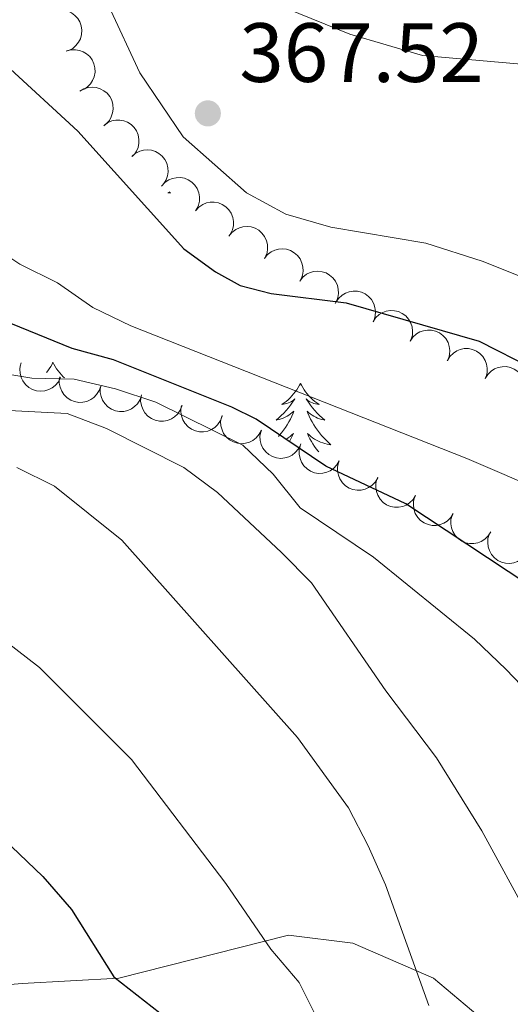
# Model space of a CAD drawing. Units: metres. Extents: x 627701 to 632211, y 699342 to 702395.
# Drawn here: x 629036 to 629094, y 700170 to 700288 of the extents above; entities that cross this region are included whole.
import ezdxf

# ---------------------------------------------------------------- set-up
doc = ezdxf.new("R2010")
doc.units = ezdxf.units.M
doc.header["$MEASUREMENT"] = 0
doc.linetypes.add('DGN Style 3', pattern=[78.999018, 56.42787000000001, -22.571148])
for name, color, linetype, lineweight in [('Carátula', 7, 'Continuous', 0), ('Elementos auxiliares', 7, 'Continuous', 0), ('Entidades rústicas y varios', 7, 'Continuous', 0), ('Hidrografía', 7, 'Continuous', 0), ('Relieve y altimetría', 7, 'Continuous', 0), ('Textos de rotulación', 7, 'Continuous', 0), ('Viales y ferrocarril', 7, 'Continuous', 0)]:
    doc.layers.add(name, color=color, linetype=linetype, lineweight=lineweight)
doc.styles.add('Style-Arial', font='txt')

# ---------------------------------------------------------------- blocks, each defined once
blk = doc.blocks.new('5PATER_202')
at = {"layer": 'Relieve y altimetría', "linetype": 'Continuous', "lineweight": 0}
h = blk.add_hatch(color=250, dxfattribs=at)
edge = h.paths.add_edge_path()
edge.add_ellipse((1.001171767711639e-08, 1.001171767711639e-08), major_axis=(-1.095731443231309, -1.110710700762829), ratio=0.999422240966032, start_angle=0, end_angle=360)

msp = doc.modelspace()

# ---------------------------------------------------------------- linework, layer by layer
at = {"layer": 'Carátula', "color": 7, "linetype": 'Continuous', "lineweight": 0}
msp.add_3dface([(627756.5, 699342.145), (632210.719, 699425.257), (632155.311, 702394.75), (627701.091, 702311.638)], dxfattribs=at)
at = {"layer": 'Elementos auxiliares', "color": 250, "linetype": 'Continuous', "lineweight": 0}
msp.add_3dface([(628620.1599999999, 699752.24), (628577.54, 702065.49), (632003.6599999999, 702129.47), (632047.4199999999, 699816.19)], dxfattribs=at)
at = {"layer": 'Entidades rústicas y varios', "color": 92, "linetype": 'Continuous', "lineweight": 0, "flags": 128}
for points, elevation in [([(629040.0074906258, 700288.7508350497), (629040.5595115228, 700288.85683), (629041.1444774726, 700288.8233809704), (629041.6102638105, 700288.6988675676), (629042.0092062869, 700288.5002299568), (629042.409552915, 700288.2126624391), (629042.7430556819, 700287.8509707134), (629042.9979735978, 700287.4314458556), (629043.1615593343, 700286.9564869555), (629043.2371155289, 700286.4547923158), (629043.2059374338, 700285.9483763047), (629043.0539135165, 700285.4183216107), (629042.8290407704, 700285.0025277939), (629042.526213262, 700284.6111328523), (629042.1600526755, 700284.2820209037), (629041.8259628543, 700284.0985127527), (629041.4605199476, 700283.9666208206)], 373.766694672281), ([(629041.3648077196, 700283.9395874599), (629041.9050169743, 700284.0949449858), (629042.4906154282, 700284.114398794), (629042.9657345354, 700284.032408953), (629043.3809686115, 700283.8705674806), (629043.8056229793, 700283.6202853043), (629044.1703923161, 700283.2901514967), (629044.4621139704, 700282.895331631), (629044.6678761737, 700282.4370651522), (629044.7883793875, 700281.9442312799), (629044.8030093252, 700281.4370673865), (629044.6994184081, 700280.895460359), (629044.5129688177, 700280.4610771178), (629044.2466813808, 700280.0439614255), (629043.9117008599, 700279.6831618957), (629043.5955262643, 700279.4702655007), (629043.2434703929, 700279.3059467142)], 373.5143759858739), ([(629042.9812821781, 700279.1648600153), (629043.4656092625, 700279.4501480723), (629044.0278133617, 700279.615164892), (629044.5083582194, 700279.6543712658), (629044.9508466267, 700279.6013051814), (629045.424533945, 700279.4649496742), (629045.8601648132, 700279.2363217082), (629046.2412075924, 700278.9268210614), (629046.5548498665, 700278.5344248663), (629046.7945610043, 700278.0872729677), (629046.9353275902, 700277.5998162841), (629046.9702136274, 700277.0494961825), (629046.8980985144, 700276.5823220601), (629046.7443625962, 700276.1119394845), (629046.5100503939, 700275.6789429004), (629046.2570287511, 700275.393861687), (629045.9571356333, 700275.1468634726)], 373.2863098800621), ([(629045.836788425, 700275.0638977063), (629046.2843444457, 700275.4039794733), (629046.8233357512, 700275.6337453816), (629047.2959745717, 700275.728997916), (629047.741632835, 700275.7281538867), (629048.2280359319, 700275.6482506485), (629048.6874584714, 700275.4722508467), (629049.102146761, 700275.2095383187), (629049.4596137377, 700274.8566026154), (629049.7500759882, 700274.4406243337), (629049.9469989189, 700273.9730234253), (629050.0461380321, 700273.4305838561), (629050.0292692219, 700272.9581775763), (629049.9317180465, 700272.4730195936), (629049.7497644583, 700272.0155470353), (629049.5318957586, 700271.7027779834), (629049.2630155187, 700271.4223365162)], 372.9380117513976), ([(629049.1849146984, 700271.3784391554), (629049.6075227293, 700271.749066262), (629050.129076282, 700272.016060441), (629050.5938726848, 700272.1442197328), (629051.038493186, 700272.1746271292), (629051.5293018259, 700272.1290269222), (629051.9999345648, 700271.9856748197), (629052.4320234184, 700271.7526866812), (629052.8133582103, 700271.4256851119), (629053.132273718, 700271.0310977974), (629053.3614998981, 700270.5784559869), (629053.4984305985, 700270.0443031688), (629053.5147282158, 700269.5718768383), (629053.451436203, 700269.0810727826), (629053.302008237, 700268.6119677485), (629053.1066070194, 700268.2846916965), (629052.8580530265, 700267.9860867527)], 372.4581408088415), ([(629052.7424130766, 700267.8542005743), (629053.1181807569, 700268.2722444122), (629053.6044649433, 700268.5990955865), (629054.0508242354, 700268.7813697818), (629054.4887199113, 700268.864191138), (629054.9814757043, 700268.8770062982), (629055.4657678814, 700268.7903686187), (629055.9223969458, 700268.6101627708), (629056.3397566897, 700268.330596868), (629056.7031357705, 700267.9765320525), (629056.9843276795, 700267.5542047385), (629057.183521027, 700267.0400148313), (629057.2556230444, 700266.5728386878), (629057.250870228, 700266.0779933478), (629057.1580185706, 700265.5944989633), (629057.0027291931, 700265.2463948708), (629056.791267029, 700264.9204688773)], 372.2282159041316), ([(629056.7907810162, 700264.9208210343), (629057.1665486963, 700265.3388648722), (629057.6528328827, 700265.6657160467), (629058.0991921749, 700265.8479902418), (629058.5370878507, 700265.930811598), (629059.029843644, 700265.9436267582), (629059.5141358208, 700265.8569890787), (629059.9707648852, 700265.6767832309), (629060.3881246292, 700265.3972173282), (629060.7515037099, 700265.0431525125), (629061.0326956189, 700264.6208251985), (629061.2318889664, 700264.1066352914), (629061.3039909839, 700263.639459148), (629061.2992381675, 700263.1446138078), (629061.20638651, 700262.6611194233), (629061.0510971325, 700262.3130153308), (629060.8396349684, 700261.9870893373)], 372.1507465481647), ([(629060.7671796535, 700261.8810567842), (629061.1153618982, 700262.3223402807), (629061.5796818722, 700262.6797069858), (629062.013431784, 700262.8902337393), (629062.4451140419, 700263.0009695878), (629062.9360334068, 700263.045361897), (629063.4248851179, 700262.989963301), (629063.8921317873, 700262.8394149693), (629064.3265625723, 700262.5871925617), (629064.7119019169, 700262.2571625032), (629065.0196014051, 700261.8537393075), (629065.2513628816, 700261.353383566), (629065.3532794018, 700260.8917936257), (629065.3802739205, 700260.3976622706), (629065.3186229724, 700259.9092081678), (629065.1859794215, 700259.5518610838), (629064.9958563144, 700259.2130437226)], 372.0872047447234), ([(629064.9955286658, 700259.2132504473), (629065.3437109105, 700259.6545339439), (629065.8080308845, 700260.0119006489), (629066.2417807963, 700260.2224274026), (629066.6734630542, 700260.3331632509), (629067.1643824191, 700260.3775555601), (629067.6532341305, 700260.3221569641), (629068.1204807996, 700260.1716086324), (629068.5549115846, 700259.9193862248), (629068.9402509294, 700259.5893561663), (629069.2479504175, 700259.1859329706), (629069.479711894, 700258.6855772291), (629069.5816284141, 700258.2239872888), (629069.608622933, 700257.7298559337), (629069.5469719847, 700257.2414018309), (629069.4143284338, 700256.884054747), (629069.2242053268, 700256.5452373857)], 372.1494460421846), ([(629069.2238776782, 700256.5454441104), (629069.5720599229, 700256.986727607), (629070.0363798968, 700257.344094312), (629070.4701298086, 700257.5546210657), (629070.9018120666, 700257.665356914), (629071.3927314314, 700257.7097492232), (629071.8815831428, 700257.6543506272), (629072.3488298121, 700257.5038022955), (629072.7832605969, 700257.2515798879), (629073.1685999418, 700256.9215498294), (629073.47629943, 700256.5181266337), (629073.7080609065, 700256.0177708922), (629073.8099774264, 700255.5561809519), (629073.8369719454, 700255.0620495968), (629073.775320997, 700254.573595494), (629073.6426774461, 700254.21624841), (629073.4525543391, 700253.8774310488)], 372.2116873396459), ([(629073.5288821408, 700254.0103519545), (629073.8406076799, 700254.47810102), (629074.2748181033, 700254.8715032418), (629074.6903157495, 700255.1160890267), (629075.1117437475, 700255.2610388193), (629075.5975314672, 700255.3446019175), (629076.089249539, 700255.3285290238), (629076.5670516517, 700255.2158818266), (629077.020285445, 700254.9992591627), (629077.4308163845, 700254.7011474427), (629077.7698342223, 700254.3236608128), (629078.0409203994, 700253.8434717515), (629078.1794742285, 700253.3915258627), (629078.2459526318, 700252.9011432347), (629078.2236156252, 700252.4093207992), (629078.1200148256, 700252.0424991471), (629077.9576351934, 700251.689544681)], 372.2595635651567), ([(629077.957448059, 700251.6896427455), (629078.2691735984, 700252.157391811), (629078.7033840218, 700252.5507940329), (629079.118881668, 700252.7953798177), (629079.540309666, 700252.9403296104), (629080.0260973857, 700253.0238927086), (629080.5178154574, 700253.0078198148), (629080.9956175701, 700252.8951726176), (629081.4488513635, 700252.6785499537), (629081.859382303, 700252.3804382337), (629082.1984001407, 700252.0029516038), (629082.4694863178, 700251.5227625426), (629082.608040147, 700251.0708166538), (629082.6745185503, 700250.5804340257), (629082.6521815436, 700250.0886115902), (629082.5485807441, 700249.7217899382), (629082.3862011118, 700249.368835472)], 372.3055273657891), ([(629082.3860139775, 700249.3689335366), (629082.6977395169, 700249.8366826018), (629083.1319499402, 700250.2300848239), (629083.5474475862, 700250.4746706088), (629083.9688755844, 700250.6196204014), (629084.4546633041, 700250.7031834996), (629084.9463813759, 700250.6871106059), (629085.4241834886, 700250.5744634087), (629085.877417282, 700250.3578407448), (629086.2879482214, 700250.0597290248), (629086.6269660592, 700249.6822423949), (629086.8980522363, 700249.2020533336), (629087.0366060655, 700248.7501074448), (629087.1030844685, 700248.2597248168), (629087.0807474621, 700247.7679023813), (629086.9771466625, 700247.4010807292), (629086.8147670303, 700247.0481262631)], 372.3514911664215), ([(629086.8266661726, 700247.0720917713), (629087.1203969016, 700247.5513456275), (629087.5393485315, 700247.960959509), (629087.9452544269, 700248.2211534828), (629088.3608715637, 700248.3820086836), (629088.8431340419, 700248.4839665291), (629089.3351077612, 700248.4865856019), (629089.8168444235, 700248.392171419), (629090.277980529, 700248.1929234769), (629090.699540375, 700247.9106230233), (629091.0526541953, 700247.5462881774), (629091.3417870572, 700247.0767443154), (629091.497410286, 700246.6303883358), (629091.5824703297, 700246.1428852188), (629091.5788337763, 700245.6505692375), (629091.4892433144, 700245.2800765936), (629091.3403896366, 700244.9212081183)], 372.368), ([(629040.6884113925, 700245.043400757), (629040.4389755775, 700244.5396708949), (629040.0585628948, 700244.0940363014), (629039.6777041331, 700243.7983893773), (629039.2782388837, 700243.6008051813), (629038.8071011258, 700243.4558855037), (629038.31735688, 700243.4090285541), (629037.8290809563, 700243.4597323241), (629037.3518932697, 700243.6166978043), (629036.9066516382, 700243.8599387126), (629036.5222003933, 700244.1910376255), (629036.1920082194, 700244.6326736505), (629035.9968701161, 700245.0632237296), (629035.8683084082, 700245.541100688), (629035.827650948, 700246.0317484443), (629035.8835559194, 700246.4087973593), (629035.9995294057, 700246.779599396)], 382.5740300612015), ([(629091.3403896366, 700244.9212081183), (629091.6341203656, 700245.4004619743), (629092.0530719955, 700245.8100758558), (629092.4589778909, 700246.0702698296), (629092.8745950276, 700246.2311250304), (629093.3568575059, 700246.3330828759), (629093.8488312252, 700246.3357019487), (629094.3305678875, 700246.2412877658), (629094.791703993, 700246.0420398237), (629095.213263839, 700245.7597393701), (629095.5663776593, 700245.3954045242), (629095.8555105212, 700244.9258606622), (629096.01113375, 700244.4795046826), (629096.0961937937, 700243.9920015656), (629096.0925572403, 700243.4996855843), (629096.0029667784, 700243.1291929404), (629095.8541131006, 700242.7703244651)], 372.368), ([(629045.4870172779, 700244.0275126384), (629045.3075555768, 700243.4948255839), (629044.9904966061, 700243.0021009052), (629044.6528345472, 700242.6579427526), (629044.2835534543, 700242.4084563314), (629043.8361712373, 700242.2015224001), (629043.3571699862, 700242.0892602), (629042.8665098054, 700242.0738706966), (629042.3725537355, 700242.1652690067), (629041.8986568218, 700242.3464538986), (629041.4731888976, 700242.6228707859), (629041.0866294396, 700243.01611503), (629040.8353885482, 700243.4165276478), (629040.643758263, 700243.8727867119), (629040.5375178419, 700244.3535165975), (629040.5422332603, 700244.734658323), (629040.6073117482, 700245.117684158)], 381.7874997385035), ([(629050.3599169047, 700242.9388616201), (629050.1804552036, 700242.4061745659), (629049.863396233, 700241.913449887), (629049.5257341741, 700241.5692917344), (629049.1564530812, 700241.3198053131), (629048.7090708639, 700241.1128713819), (629048.2300696131, 700241.0006091818), (629047.7394094323, 700240.9852196784), (629047.2454533624, 700241.0766179885), (629046.7715564484, 700241.2578028806), (629046.3460885244, 700241.5342197679), (629045.9595290662, 700241.9274640118), (629045.7082881748, 700242.3278766295), (629045.5166578896, 700242.7841356939), (629045.4104174685, 700243.2648655793), (629045.4151328872, 700243.646007305), (629045.480211375, 700244.02903314)], 381.5235145360638), ([(629055.1749467286, 700241.6884241621), (629054.9751563594, 700241.1630235452), (629054.6394052645, 700240.6828410777), (629054.2887728927, 700240.3519068849), (629053.9101812684, 700240.1167890804), (629053.4551806459, 700239.9271923145), (629052.972220771, 700239.8334119371), (629052.4813315591, 700239.8368805982), (629051.9912507304, 700239.9471848649), (629051.5246630576, 700240.1464389579), (629051.1101266027, 700240.4389945553), (629050.7389573699, 700240.8467967755), (629050.5032821866, 700241.256564341), (629050.3293187427, 700241.7198474298), (629050.241622099, 700242.2043033603), (629050.2609741185, 700242.5849826862), (629050.3407170314, 700242.9652261189)], 381.0791848415864), ([(629059.9582142057, 700240.4250821914), (629059.7584238364, 700239.8996815744), (629059.4226727416, 700239.4194991067), (629059.0720403697, 700239.088564914), (629058.6934487454, 700238.8534471095), (629058.238448123, 700238.6638503438), (629057.7554882481, 700238.5700699661), (629057.2645990362, 700238.5735386275), (629056.7745182074, 700238.6838428942), (629056.3079305347, 700238.8830969869), (629055.8933940798, 700239.1756525843), (629055.5222248468, 700239.5834548045), (629055.2865496636, 700239.9932223703), (629055.1125862198, 700240.4565054588), (629055.024889576, 700240.9409613893), (629055.0442415955, 700241.3216407155), (629055.1239845084, 700241.701884148)], 380.3550858802731), ([(629064.636863336, 700238.7802495712), (629064.386331826, 700238.2770637579), (629064.0049501939, 700237.8322581255), (629063.6234489074, 700237.537440778), (629063.2235545944, 700237.3407264205), (629062.7521025585, 700237.1968324399), (629062.2622574959, 700237.151041449), (629061.774093077, 700237.2028077513), (629061.2972481302, 700237.36081138), (629060.852536927, 700237.6050207077), (629060.4688071746, 700237.9369555314), (629060.1395769313, 700238.3793091194), (629059.9453763114, 700238.8102828648), (629059.8178549288, 700239.288438485), (629059.7782653787, 700239.7791735637), (629059.8349908025, 700240.1560999176), (629059.9517710039, 700240.526648679)], 379.8243074214989), ([(629069.3212324621, 700237.034120043), (629069.0707009523, 700236.53093423), (629068.6893193203, 700236.0861285976), (629068.3078180337, 700235.7913112501), (629067.9079237208, 700235.5945968924), (629067.4364716846, 700235.4507029119), (629066.9466266222, 700235.4049119211), (629066.4584622034, 700235.4566782231), (629065.9816172563, 700235.6146818518), (629065.5369060533, 700235.8588911796), (629065.1531763009, 700236.1908260034), (629064.8239460576, 700236.6331795915), (629064.6297454375, 700237.0641533367), (629064.5022240551, 700237.5423089569), (629064.462634505, 700238.0330440358), (629064.5193599288, 700238.4099703897), (629064.6361401302, 700238.7805191509)], 379.7364577887583), ([(629073.932251398, 700235.1067956954), (629073.6534846732, 700234.6186859605), (629073.2474029753, 700234.1963097604), (629072.8497391664, 700233.9236854853), (629072.4392961848, 700233.7500520826), (629071.9604180353, 700233.6332264945), (629071.4687607125, 700233.6153917788), (629070.9843342807, 700233.6948605273), (629070.5172560096, 700233.879750058), (629070.0871662225, 700234.1488764693), (629069.7229523647, 700234.5021150794), (629069.419434706, 700234.9624913177), (629069.2500800099, 700235.403820262), (629069.1499820445, 700235.8884591968), (629069.1383893753, 700236.3806521064), (629069.2164775222, 700236.7537385456), (629069.354160069, 700237.1170394078)], 379.6587224694825), ([(629078.5102390884, 700233.0965974908), (629078.2314723637, 700232.608487756), (629077.8253906658, 700232.1861115559), (629077.4277268569, 700231.913487281), (629077.0172838753, 700231.739853878), (629076.5384057257, 700231.62302829), (629076.046748403, 700231.6051935742), (629075.5623219712, 700231.6846623227), (629075.0952437001, 700231.8695518535), (629074.665153913, 700232.1386782648), (629074.3009400552, 700232.4919168749), (629073.9974223964, 700232.9522931133), (629073.8280677004, 700233.3936220575), (629073.7279697349, 700233.8782609922), (629073.7163770657, 700234.3704539018), (629073.7944652126, 700234.7435403413), (629073.9321477595, 700235.1068412033)], 379.6250789848876), ([(629083.034189692, 700230.9790266287), (629082.737971822, 700230.5013060267), (629082.3168967243, 700230.0938753432), (629081.9096438526, 700229.8357947383), (629081.4931962229, 700229.6771020424), (629081.0104102942, 700229.5776523217), (629080.5184296074, 700229.5775905093), (629080.0371902073, 700229.6745074308), (629079.5770960003, 700229.8761496157), (629079.1570092156, 700230.1606374774), (629078.805793938, 700230.5268028481), (629078.5191056193, 700230.9978432476), (629078.3658046017, 700231.4450021097), (629078.2832796946, 700231.9329407737), (629078.289475203, 700232.4252312018), (629078.3809902347, 700232.7952531592), (629078.5317072601, 700233.1533430617)], 379.514174492446), ([(629087.514033338, 700228.8156428058), (629087.2178154681, 700228.3379222038), (629086.7967403703, 700227.9304915201), (629086.3894874987, 700227.6724109154), (629085.973039869, 700227.5137182195), (629085.4902539402, 700227.4142684988), (629084.9982732534, 700227.4142066864), (629084.5170338533, 700227.5111236079), (629084.0569396464, 700227.7127657929), (629083.6368528616, 700227.9972536545), (629083.285637584, 700228.3634190252), (629082.9989492653, 700228.8344594247), (629082.8456482477, 700229.2816182869), (629082.7631233407, 700229.7695569508), (629082.7693188491, 700230.2618473789), (629082.8608338807, 700230.6318693364), (629083.0115509061, 700230.9899592388)], 379.013403743201), ([(629091.9938769841, 700226.6522589829), (629091.6976591141, 700226.1745383809), (629091.2765840164, 700225.7671076972), (629090.8693311447, 700225.5090270925), (629090.452883515, 700225.3503343966), (629089.9700975863, 700225.2508846757), (629089.4781168995, 700225.2508228635), (629088.9968774994, 700225.347739785), (629088.5367832922, 700225.54938197), (629088.1166965077, 700225.8338698316), (629087.7654812301, 700226.2000352023), (629087.4787929114, 700226.6710756018), (629087.3254918938, 700227.118234464), (629087.2429669867, 700227.6061731279), (629087.2491624951, 700228.098463556), (629087.3406775268, 700228.4684855135), (629087.4913945522, 700228.8265754159)], 378.5126329939561), ([(629096.3405252551, 700224.1936225069), (629096.023255327, 700223.7296162646), (629095.5843939558, 700223.3414092364), (629095.1660150315, 700223.1017854149), (629094.7428918965, 700222.9618611045), (629094.256144132, 700222.8840850564), (629093.7646521565, 700222.906008519), (629093.2882244405, 700223.0243338388), (629092.8376006675, 700223.2463348869), (629092.4306464875, 700223.5493110332), (629092.0961449491, 700223.9308054247), (629091.8307924743, 700224.4141865522), (629091.6976268536, 700224.8677493013), (629091.6369889728, 700225.3588883318), (629091.6651773464, 700225.8504101171), (629091.7731361829, 700226.2159728885), (629091.9397046627, 700226.5669699563)], 378.2086792428841)]:
    msp.add_lwpolyline(points, dxfattribs=dict(at, elevation=elevation))
for points in [[(629053.723, 700267.1869999999), (629053.5020000001, 700267.0419999999), (629053.767, 700267.051), (629053.861, 700267.06)], [(629039.784, 700246.852), (629039.673, 700246.6329999999), (629039.5179999999, 700246.358), (629039.3500000001, 700246.092), (629039.1680000001, 700245.835), (629039.0290000001, 700245.658)], [(629039.784, 700246.852), (629039.895, 700246.6329999999), (629040.05, 700246.358), (629040.2180000001, 700246.092), (629040.3999999999, 700245.835), (629040.594, 700245.587), (629040.801, 700245.3489999999), (629041.02, 700245.1229999999), (629041.156, 700244.9950000001)], [(629069.2990000001, 700244.344), (629069.1880000001, 700244.125), (629069.033, 700243.8500000001), (629068.865, 700243.584), (629068.683, 700243.327), (629068.4890000001, 700243.0789999999), (629068.2820000001, 700242.841), (629068.0630000001, 700242.615), (629067.8330000001, 700242.399), (629067.5930000001, 700242.196), (629067.342, 700242.0050000001), (629067.0819999999, 700241.827), (629067.281, 700241.8500000001), (629067.4839999999, 700241.888), (629067.683, 700241.943), (629067.878, 700242.0120000001), (629068.067, 700242.0970000001), (629068.2479999999, 700242.196), (629068.422, 700242.308), (629068.6270000001, 700242.4990000001), (629068.5860000001, 700242.4340000001), (629068.3559999999, 700242.0889999999), (629068.1130000001, 700241.753), (629067.8570000001, 700241.4269999999), (629067.5889999999, 700241.111), (629067.3090000001, 700240.8060000001), (629067.017, 700240.5120000001), (629066.7139999999, 700240.229), (629066.4010000001, 700239.9580000001), (629066.5249999999, 700239.9809999999), (629066.771, 700240.0390000001), (629067.013, 700240.112), (629067.2490000001, 700240.2), (629067.48, 700240.3030000001), (629067.703, 700240.4210000001), (629067.919, 700240.5519999999), (629068.1259999999, 700240.6969999999), (629068.3230000001, 700240.854), (629068.51, 700241.024), (629068.422, 700240.8019999999), (629068.2660000001, 700240.4410000001), (629068.095, 700240.087), (629067.9099999999, 700239.74), (629067.71, 700239.3999999999), (629067.4979999999, 700239.0689999999), (629067.271, 700238.747), (629067.0320000001, 700238.435), (629066.781, 700238.132), (629066.679, 700238.0190000001)], [(629069.2990000001, 700244.344), (629069.4099999999, 700244.125), (629069.565, 700243.8500000001), (629069.733, 700243.584), (629069.915, 700243.327), (629070.1089999999, 700243.0789999999), (629070.3160000001, 700242.841), (629070.5349999999, 700242.615), (629070.7649999999, 700242.399), (629071.0050000001, 700242.196), (629071.256, 700242.0050000001), (629071.5160000001, 700241.827), (629071.317, 700241.8500000001), (629071.1140000001, 700241.888), (629070.915, 700241.943), (629070.72, 700242.0120000001), (629070.531, 700242.0970000001), (629070.3500000001, 700242.196), (629070.176, 700242.308), (629069.9709999999, 700242.4990000001), (629070.0120000001, 700242.4340000001), (629070.2420000001, 700242.0889999999), (629070.4850000001, 700241.753), (629070.7409999999, 700241.4269999999), (629071.0090000001, 700241.111), (629071.2890000001, 700240.8060000001), (629071.581, 700240.5120000001), (629071.8840000001, 700240.229), (629072.1969999999, 700239.9580000001), (629072.0730000001, 700239.9809999999), (629071.827, 700240.0390000001), (629071.585, 700240.112), (629071.3489999999, 700240.2), (629071.118, 700240.3030000001), (629070.895, 700240.4210000001), (629070.679, 700240.5519999999), (629070.4720000001, 700240.6969999999), (629070.2749999999, 700240.854), (629070.088, 700241.024), (629070.176, 700240.8019999999), (629070.3319999999, 700240.4410000001), (629070.503, 700240.087), (629070.6880000001, 700239.74), (629070.888, 700239.3999999999), (629071.1000000001, 700239.0689999999), (629071.327, 700238.747), (629071.5660000001, 700238.435), (629071.817, 700238.132), (629072.081, 700237.8400000001), (629072.3559999999, 700237.5590000001), (629072.6429999999, 700237.2890000001), (629072.94, 700237.031), (629072.744, 700237.0560000001), (629072.477, 700237.1030000001), (629072.2139999999, 700237.166), (629071.9550000001, 700237.2450000001), (629071.7, 700237.3389999999), (629071.452, 700237.4469999999), (629071.2110000001, 700237.5700000001), (629070.977, 700237.7080000001), (629070.7520000001, 700237.858), (629070.5360000001, 700238.0220000001), (629070.3300000001, 700238.1980000001), (629070.135, 700238.3859999999), (629070.2760000001, 700238.0590000001), (629070.4310000001, 700237.7380000001), (629070.6000000001, 700237.4240000001), (629070.783, 700237.119), (629070.98, 700236.8219999999), (629071.19, 700236.534), (629071.413, 700236.256), (629071.4739999999, 700236.186)], [(629067.5789999999, 700237.683), (629067.621, 700237.7080000001), (629067.8459999999, 700237.858), (629068.0619999999, 700238.0220000001), (629068.2679999999, 700238.1980000001), (629068.463, 700238.3859999999), (629068.3219999999, 700238.0590000001), (629068.1669999999, 700237.7380000001), (629068.044, 700237.51)]]:
    msp.add_lwpolyline(points, dxfattribs=at)
at = {"layer": 'Entidades rústicas y varios', "color": 92, "linetype": 'Continuous', "lineweight": 0}
for points in [[(629046.4569999999, 700289.318, 368.313), (629050.1429999999, 700281.3570000001, 368.03), (629055.314, 700273.7220000001, 367.604), (629062.8659999999, 700267.0689999999, 367.321), (629067.558, 700264.5249999999, 367.179), (629072.9299999999, 700262.9820000001, 367.073), (629084.2479999999, 700261.071, 366.789), (629090.9639999999, 700258.8940000001, 366.683), (629108.9950000001, 700251.7150000001, 366.329), (629115.919, 700249.9010000001, 366.116), (629121.9240000001, 700249.6159999999, 365.939), (629126.4909999999, 700248.663, 365.691), (629143.8999999999, 700240.594, 364.77), (629147.051, 700239.71, 364.77), (629149.5109999999, 700239.4410000001, 364.841), (629152.5460000001, 700239.4680000001, 365.018), (629155.0050000001, 700240.1640000001, 365.301)], [(629155.0050000001, 700240.1640000001, 365.301), (629148.29, 700248.325, 365.407), (629137.314, 700260.237, 366.152), (629124.406, 700271.013, 366.789), (629119.5109999999, 700274.3859999999, 366.931), (629112.5730000001, 700277.7320000001, 367.002), (629105.8940000001, 700280.22, 367.144), (629098.8019999999, 700282.1240000001, 367.25), (629083.865, 700283.429, 367.144), (629075.203, 700285.9739999999, 367.604), (629067.6329999999, 700289.0260000001, 368.278)]]:
    msp.add_polyline3d(points, dxfattribs=at)
at = {"layer": 'Hidrografía', "color": 142, "linetype": 'DGN Style 3', "lineweight": 25}
msp.add_polyline3d([(629034.2250000001, 700282.29, 366.774), (629042.7350000001, 700274.3900000001, 366.703), (629055.381, 700260.388, 366.597), (629059.1880000001, 700257.642, 366.526), (629062.119, 700256.027, 366.526), (629065.807, 700255.071, 366.455), (629074.737, 700253.9369999999, 366.278), (629090.601, 700249.372, 365.675), (629105.0390000001, 700241.994, 364.716), (629109.78, 700240.185, 364.61), (629114.7280000001, 700238.683, 364.539), (629128.298, 700237.1610000001, 364.362), (629133.3119999999, 700235.997, 364.362), (629138.047, 700233.962, 364.326), (629142.341, 700231.372, 364.326), (629146.2490000001, 700228.1969999999, 364.255), (629160.3200000001, 700213.446, 364.114), (629163.0930000001, 700209.2550000001, 364.078), (629174.5149999999, 700194.0959999999, 363.936), (629177.8330000001, 700190.145, 363.901)], dxfattribs=at)
at = {"layer": 'Relieve y altimetría', "color": 30, "linetype": 'Continuous', "lineweight": 0, "flags": 128}
for points, elevation in [([(629151.1130000001, 700184.155), (629147.219, 700187.2919999999), (629142.5320000001, 700189.561), (629138.2679999999, 700192.176), (629132.977, 700199.959), (629126.47, 700208.085), (629115.575, 700218.5889999999), (629107.0900000001, 700225.5970000001), (629102.923, 700228.666), (629098.665, 700231.29), (629089.162, 700235.3829999999), (629049.0590000001, 700251.189), (629044.5590000001, 700253.369), (629040.328, 700256.3160000001), (629035.848, 700258.538), (629026.6140000001, 700264.6769999999)], 370), ([(629114.19, 700169.45), (629112.3940000001, 700174.1159999999), (629109.3570000001, 700183.9380000001), (629105.3060000001, 700193.412), (629100.4140000001, 700202.4850000001), (629097.422, 700206.4909999999), (629093.8389999999, 700210.2380000001), (629090.0760000001, 700213.869), (629078.024, 700223.6440000001), (629069.2520000001, 700229.494), (629066.0490000001, 700233.527), (629062.4210000001, 700236.977), (629052.057, 700242.094), (629047.253, 700243.706), (629042.3219999999, 700244.8389999999), (629037.2779999999, 700244.9550000001), (629032.196, 700245.78)], 380), ([(629030.6089999999, 700241.294), (629041.483, 700240.757), (629046.169, 700238.9780000001), (629055.382, 700234.327), (629059.3929999999, 700231.341), (629067.0449999999, 700224.1840000001), (629070.6229999999, 700220.585), (629079.493, 700207.7110000001), (629085.5179999999, 700199.7110000001), (629090.942, 700191.02), (629096.7039999999, 700180.4340000001), (629099.0160000001, 700175.767), (629100.4839999999, 700170.909), (629101.5149999999, 700166.017)], 385), ([(629035.497, 700234.297), (629039.977, 700232.0760000001), (629048.0179999999, 700225.6359999999), (629068.9569999999, 700202.1240000001), (629075.013, 700193.727), (629077.3800000001, 700189.2069999999), (629079.432, 700184.5819999999), (629084.5989999999, 700170.2)], 390), ([(629030.0290000001, 700216.746), (629038.169, 700210.48), (629049.1340000001, 700199.5249999999), (629060.396, 700184.712), (629065.788, 700176.9010000001), (629069.129, 700172.935), (629071.361, 700168.4610000001)], 395)]:
    msp.add_lwpolyline(points, dxfattribs=dict(at, elevation=elevation))
at = {"layer": 'Relieve y altimetría', "color": 30, "linetype": 'Continuous', "lineweight": 30, "flags": 128}
for points, elevation in [([(629118.956, 700199.0009999999), (629115.96, 700203.223), (629108.733, 700210.602), (629098.8670000001, 700218.7550000001), (629081.862, 700229.986), (629072.3459999999, 700234.486), (629064.0320000001, 700240.078), (629061.1170000001, 700241.4990000001), (629047.013, 700247.148), (629042.0889999999, 700248.5079999999), (629032.7749999999, 700252.257)], 375), ([(629031.05, 700192.709), (629038.56, 700185.575), (629041.9990000001, 700181.608), (629047.038, 700173.592), (629055.27, 700167.1499999999), (629056.3829999999, 700165.717)], 400)]:
    msp.add_lwpolyline(points, dxfattribs=dict(at, elevation=elevation))
at = {"layer": 'Viales y ferrocarril', "color": 250, "linetype": 'DGN Style 3', "lineweight": 0}
msp.add_polyline3d([(629024.8829999999, 700171.844, 405.774), (629036.1089999999, 700172.8049999999, 402.812), (629047.656, 700173.4450000001, 399.772), (629067.862, 700178.5700000001, 394.56), (629075.56, 700177.6089999999, 392.621), (629085.182, 700173.446, 390), (629097.371, 700163.1969999999, 387.676), (629107.6340000001, 700152.9480000001, 385.56), (629116.294, 700145.5819999999, 383.901), (629125.2749999999, 700140.138, 382.369), (629135.5390000001, 700132.4510000001, 380.498), (629144.8400000001, 700129.2490000001, 379.063), (629152.217, 700126.686, 377.923), (629159.595, 700125.085, 376.822), (629167.2919999999, 700123.4839999999, 375.675), (629171.1410000001, 700120.922, 375), (629175.952, 700115.797, 374.473)], dxfattribs=at)

# ---------------------------------------------------------------- block references
at = {"layer": 'Relieve y altimetría', "color": 250, "linetype": 'Continuous', "lineweight": 0}
msp.add_blockref('5PATER_202', (629058.2579999999, 700276.5290000001, 367.519), dxfattribs=at)

# ---------------------------------------------------------------- texts
at = {"layer": 'Textos de rotulación', "color": 250, "linetype": 'Continuous', "lineweight": 0, "style": 'Style-Arial'}
msp.add_text('367.52', height=7.000002, dxfattribs=at).set_placement((629062.0079999999, 700280.2790000001, 367.519))

doc.saveas('drawing.dxf')
